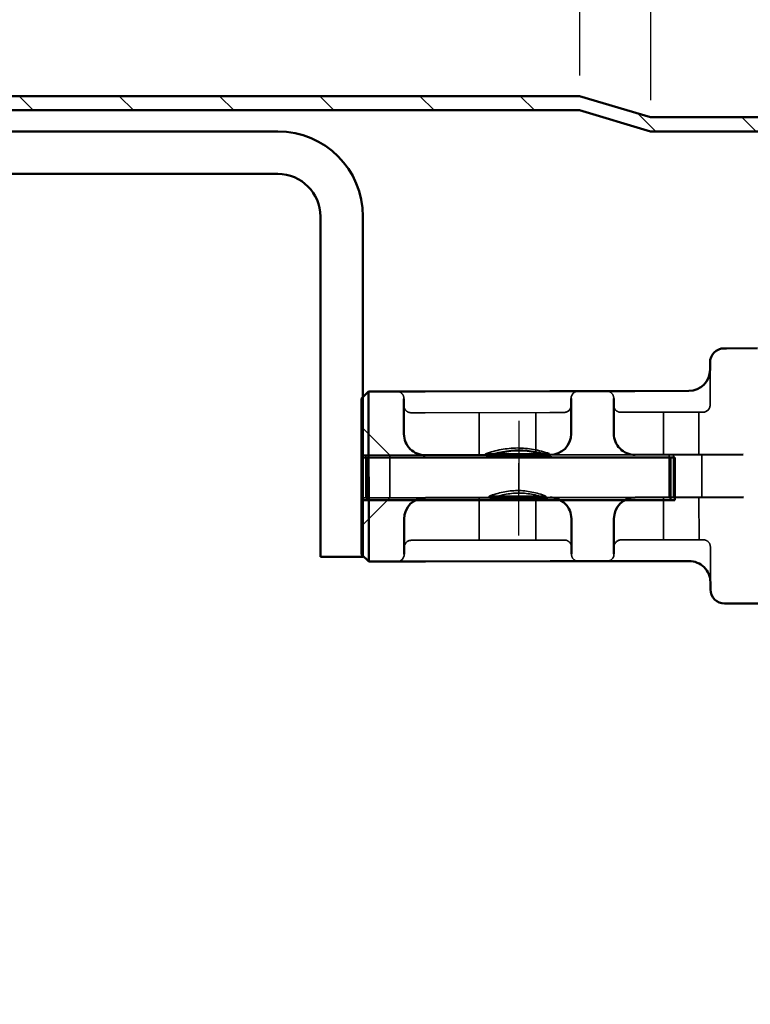
# Model space of a CAD drawing. Units: millimetres. Extents: x 0 to 2376, y 0 to 1680.
# Drawn here: x 1416 to 1467, y 224 to 294 of the extents above; entities that cross this region are included whole.
import ezdxf

# ---------------------------------------------------------------- set-up
doc = ezdxf.new("R2010")
doc.units = ezdxf.units.MM
doc.header["$LTSCALE"] = 4
for name, pattern in [('AM_ISO02W050', [7.5, 6, -1.5]), ('AM_ISO08W050', [18, 12, -1.5, 3, -1.5]), ('CHAIN', [0.3543, 0.2362, -0.0295, 0.0591, -0.0295])]:
    doc.linetypes.add(name, pattern=pattern)
for name, color, linetype, lineweight in [('AM_0', 7, 'Continuous', 50), ('AM_3', 2, 'AM_ISO02W050', 35), ('AM_4', 22, 'Continuous', 25), ('AM_5', 3, 'Continuous', 25), ('AM_7', 1, 'AM_ISO08W050', 25), ('AM_8', 6, 'Continuous', 25)]:
    doc.layers.add(name, color=color, linetype=linetype, lineweight=lineweight)
doc.styles.get("Standard").update_dxf_attribs({"font": 'simplex.shx', "width": 0.75})
doc.dimstyles.new('ACO$0', dxfattribs={"dimtxt": 3.5, "dimasz": 3.5, "dimexe": 1, "dimexo": 0, "dimgap": 1.5, "dimtad": 1, "dimdsep": 46, "dimtxsty": 'Standard', "dimcen": 0, "dimclrd": 256, "dimclre": 256, "dimclrt": 3, "dimadec": 0, "dimazin": 2, "dimtp": 0.1, "dimtm": 0.1, "dimtfac": 0.71, "dimtmove": 0, "dimatfit": 3, "dimfxl": 1, "dimlwd": -1, "dimlwe": -1, "dimarcsym": 1})
pattern_1 = [(45, (0, 0), (-3.53553, 3.53553), [])]

# ---------------------------------------------------------------- blocks, each defined once
blk = doc.blocks.new('*D98')
at = {"layer": 'AM_5', "transparency": 16777216}
for p, q in [((1422.666, 377.003), (1582.74, 377.003)), ((1580.24, 368.253), (1580.24, 205.753)), ((1377.559, 197.003), (1582.74, 197.003))]:
    blk.add_line(p, q, dxfattribs=at)
for points in [[(1578.781, 368.253), (1581.698, 368.253), (1580.24, 377.003)], [(1578.781, 205.753), (1581.698, 205.753), (1580.24, 197.003)]]:
    blk.add_solid(points, dxfattribs=at)
at = {"layer": 'Defpoints', "color": 0, "transparency": 16777216}
for p in [(1422.666, 377.003), (1377.559, 197.003), (1580.24, 197.003)]:
    blk.add_point(p, dxfattribs=at)
at = {"layer": 'AM_5', "color": 3, "transparency": 16777216, "insert": (1572.115, 298.165), "char_height": 8.75, "attachment_point": 5, "rotation": 90}
blk.add_mtext('180%%P1', dxfattribs=at)
blk = doc.blocks.new('A$C41A7125B')
at = {"layer": 'AM_8'}
h = blk.add_hatch(dxfattribs=at)
h.set_pattern_fill('_U', color=256, scale=5, angle=45, pattern_type=0)
h.set_pattern_definition(pattern_1)
h.paths.add_polyline_path([(88.997, 56.5), (88.997, 55.5), (47, 55.5), (42, 57), (23.735, 57, -0.315299), (20.916, 58.974), (20.567, 59.934, 0.315299), (18.687, 61.25), (8.582, 61.25, 0.315299), (6.703, 59.934), (6.353, 58.974, -0.315299), (3.534, 57), (0, 57), (0, 58), (3.534, 58, 0.315299), (5.413, 59.316), (5.763, 60.276, -0.315299), (8.582, 62.25), (18.687, 62.25, -0.315299), (21.506, 60.276), (21.856, 59.316, 0.315299), (23.735, 58), (42, 58), (47, 56.5)])
h = blk.add_hatch(dxfattribs=at)
h.set_pattern_fill('_U', color=256, scale=5, angle=45, pattern_type=0)
h.set_pattern_definition(pattern_1)
h.paths.add_polyline_path([(88.997, 6.5), (88.997, 7.5), (47, 7.5), (42, 6), (23.735, 6, 0.315299), (20.916, 4.026), (20.567, 3.066, -0.315299), (18.687, 1.75), (8.582, 1.75, -0.315299), (6.703, 3.066), (6.353, 4.026, 0.315299), (3.534, 6), (0, 6), (0, 5), (3.534, 5, -0.315299), (5.413, 3.684), (5.763, 2.724, 0.315299), (8.582, 0.75), (18.687, 0.75, 0.315299), (21.506, 2.724), (21.856, 3.684, -0.315299), (23.735, 5), (42, 5), (47, 6.5)])
at = {"layer": 'AM_0'}
for p, q in [((8.582, 62.25), (18.687, 62.25)), ((5.413, 59.316), (5.763, 60.276)), ((20.916, 58.974), (20.567, 59.934)), ((21.856, 59.316), (21.506, 60.276)), ((0, 31.5), (0, 58)), ((0, 58), (3.534, 58)), ((23.735, 58), (42, 58)), ((47, 56.5), (42, 58)), ((47, 56.5), (88.997, 56.5)), ((88.997, 56.5), (88.997, 55.5)), ((0, 31.5), (0, 5)), ((88.997, 6.5), (88.997, 7.5)), ((47, 6.5), (42, 5)), ((47, 6.5), (88.997, 6.5)), ((0, 5), (3.534, 5)), ((23.735, 5), (42, 5)), ((5.413, 3.684), (5.763, 2.724)), ((6.353, 4.026), (6.703, 3.066)), ((20.916, 4.026), (20.567, 3.066)), ((21.856, 3.684), (21.506, 2.724)), ((8.558, 0.813), (18.664, 0.813))]:
    blk.add_line(p, q, dxfattribs=at)
at = {"layer": 'AM_0', "ltscale": 5}
for p, q in [((8.582, 61.25), (18.687, 61.25)), ((0, 57), (3.534, 57)), ((23.735, 57), (42, 57)), ((47, 55.5), (42, 57)), ((47, 7.5), (42, 6)), ((0, 6), (3.534, 6)), ((23.735, 6), (42, 6)), ((8.582, 1.75), (18.687, 1.75))]:
    blk.add_line(p, q, dxfattribs=at)
at = {"layer": 'AM_0', "ltscale": 10}
for p, q in [((6.353, 58.974), (6.703, 59.934)), ((47, 55.5), (90.497, 55.5)), ((47, 7.5), (90.497, 7.5))]:
    blk.add_line(p, q, dxfattribs=at)
at = {"layer": 'AM_0'}
for centre, radius, start, end in [((8.582, 59.25), 3, 90, 160), ((18.687, 59.25), 3, 20, 90), ((3.534, 60), 2, 270, 340), ((23.735, 60), 2, 200, 270), ((3.534, 3), 2, 20, 90), ((23.735, 3), 2, 90, 160), ((8.558, 3.813), 3, 200, 270), ((8.582, 3.75), 2, 200, 270), ((18.664, 3.813), 3, 270, 340), ((18.687, 3.75), 2, 270, 340)]:
    blk.add_arc(centre, radius, start, end, dxfattribs=at)
at = {"layer": 'AM_0', "ltscale": 5}
for centre, radius, start, end in [((8.582, 59.25), 2, 90, 160), ((18.687, 59.25), 2, 20, 90), ((3.534, 60), 3, 270, 340), ((23.735, 60), 3, 200, 270), ((3.534, 3), 3, 20, 90), ((23.735, 3), 3, 90, 160)]:
    blk.add_arc(centre, radius, start, end, dxfattribs=at)
at = {"layer": 'AM_4'}
for p, q in [((7.181, 56.488), (7.181, 31.5)), ((20.088, 56.467), (20.088, 31.5)), ((42, 31.5), (42, 55.791)), ((21.635, 55.113), (21.635, 31.5)), ((5.635, 54.803), (5.635, 31.5)), ((47, 31.5), (47, 54.042)), ((5.635, 8.197), (5.635, 31.5)), ((7.181, 6.512), (7.181, 31.5)), ((20.088, 6.533), (20.088, 31.5)), ((21.635, 7.887), (21.635, 31.5)), ((42, 31.5), (42, 7.209)), ((47, 31.5), (47, 8.958))]:
    blk.add_line(p, q, dxfattribs=at)
at = {"layer": 'AM_7'}
blk.add_line((-3, 31.5), (93.201, 31.5), dxfattribs=at)
blk = doc.blocks.new('A$C11083512')
at = {"layer": 'AM_0'}
for p, q in [((-27.939, 9), (-25.762, 9)), ((-25.762, 9), (-25.6, 9)), ((-24.6, 7.5), (-24.6, 8)), ((-19.3, 6), (-23.103, 6)), ((-17.331, 6), (-19.3, 6)), ((-15.269, 6), (-17.331, 6)), ((-13.3, 6), (-15.269, 6)), ((-4.5, 6), (-13.3, 6)), ((-2.531, 6), (-4.5, 6)), ((-0.5, 6), (-2.531, 6)), ((0, 5.5), (-0.5, 6)), ((-0.5, 3), (-0.5, 6)), ((-17.8, 3), (-17.8, 5.476)), ((-14.8, 5.476), (-14.8, 3)), ((-3, 3), (-3, 5.476)), ((0, 5.5), (0, -5.5)), ((-0.5, 3), (-0.5, -3)), ((-19.3, 1.5), (-26.934, 1.5)), ((-4.5, 1.5), (-13.3, 1.5)), ((-26.934, -1.5), (-19.3, -1.5)), ((-13.3, -1.5), (-4.5, -1.5)), ((-17.8, -5.476), (-17.8, -3)), ((-14.8, -3), (-14.8, -5.476)), ((-3, -5.476), (-3, -3)), ((-0.5, -6), (-0.5, -3)), ((0, -5.5), (-0.5, -6)), ((-23.103, -6), (-19.3, -6)), ((-19.3, -6), (-17.331, -6)), ((-15.269, -6), (-17.331, -6)), ((-15.269, -6), (-13.3, -6)), ((-13.3, -6), (-4.5, -6)), ((-4.5, -6), (-2.531, -6)), ((-2.531, -6), (-0.5, -6)), ((-24.6, -8), (-24.6, -7.5)), ((-25.762, -9), (-27.939, -9)), ((-25.6, -9), (-25.762, -9))]:
    blk.add_line(p, q, dxfattribs=at)
for centre, radius, start, end in [((-25.6, 8), 1, 0, 90), ((-23.1, 7.5), 1.5, 180, 270), ((-19.3, 3), 1.5, 270, 0), ((-13.3, 3), 1.5, 180, 270), ((-4.5, 3), 1.5, 270, 0), ((-19.3, -3), 1.5, 0, 90), ((-13.3, -3), 1.5, 90, 180), ((-4.5, -3), 1.5, 0, 90), ((-23.1, -7.5), 1.5, 90, 180), ((-25.6, -8), 1, 270, 0)]:
    blk.add_arc(centre, radius, start, end, dxfattribs=at)
at = {"layer": 'AM_3'}
for p, q in [((-24.6, 5), (-24.6, 7.5)), ((-17.8, 5.5), (-17.8, 5.476)), ((-14.8, 5.476), (-14.8, 5.5)), ((-3, 5.5), (-3, 5.476)), ((-24.1, 4.5), (-23.1, 4.5)), ((-23.8, 1.5), (-23.8, 4.5)), ((-19.3, 4.5), (-23.1, 4.5)), ((-21.3, 1.5), (-21.3, 4.5)), ((-19.3, 4.5), (-18.3, 4.5)), ((-14.3, 4.5), (-13.3, 4.5)), ((-4.5, 4.5), (-13.3, 4.5)), ((-12.3, 1.5), (-12.3, 4.5)), ((-8.3, 1.5), (-8.3, 4.5)), ((-4.5, 4.5), (-3.5, 4.5)), ((-2, 1.5), (0, 3.5)), ((-24, 1), (-24, 1.5)), ((-22, -1.5), (-22, 1.5)), ((-21.699, -1.5), (-21.699, 1.5)), ((-13.3, 1.5), (-19.3, 1.5)), ((-13.25, 1.6), (-8.75, 1.6)), ((-13.25, 1.6), (-13.25, 1.5)), ((-8.75, 1.6), (-8.75, 1.5)), ((-0.301, 1.5), (-4.5, 1.5)), ((-2, 1.5), (-2, 1)), ((-0.301, 1.5), (0, 1.5)), ((-0.301, -1.5), (-0.301, 1.5)), ((-24, -1), (-24, 1)), ((-2, -1), (-2, 1)), ((-24, -1.5), (-24, -1)), ((-2, -1), (-2, -1.5)), ((-23.8, -4.5), (-23.8, -1.5)), ((-21.3, -4.5), (-21.3, -1.5)), ((-19.3, -1.5), (-13.3, -1.5)), ((-9, -1.4), (-13, -1.4)), ((-13, -1.5), (-13, -1.4)), ((-12.3, -4.5), (-12.3, -1.5)), ((-9, -1.5), (-9, -1.4)), ((-8.3, -4.5), (-8.3, -1.5)), ((-4.5, -1.5), (-0.301, -1.5)), ((-2, -1.5), (0, -3.5)), ((0, -1.5), (-0.301, -1.5)), ((-23.1, -4.5), (-24.1, -4.5)), ((-23.1, -4.5), (-19.3, -4.5)), ((-18.3, -4.5), (-19.3, -4.5)), ((-13.3, -4.5), (-14.3, -4.5)), ((-13.3, -4.5), (-4.5, -4.5)), ((-3.5, -4.5), (-4.5, -4.5)), ((-24.6, -7.5), (-24.6, -5)), ((-17.8, -5.476), (-17.8, -5.5)), ((-14.8, -5.5), (-14.8, -5.476)), ((-3, -5.476), (-3, -5.5))]:
    blk.add_line(p, q, dxfattribs=at)
for centre, radius, start, end in [((-17.3, 5.5), 0.5, 90, 180), ((-15.3, 5.5), 0.5, 0, 90), ((-2.5, 5.5), 0.5, 90, 180), ((-24.1, 5), 0.5, 180, 270), ((-18.3, 5), 0.5, 270, 0), ((-14.3, 5), 0.5, 180, 270), ((-3.5, 5), 0.5, 270, 0), ((-10.844, -5.406), 7.407, 91.20661, 108.95459), ((-11.156, -5.406), 7.407, 71.04541, 88.79339), ((-10.862, -6.888), 5.889, 91.33818, 111.28168), ((-11.138, -6.888), 5.889, 68.71832, 88.66182), ((-24.1, -5), 0.5, 90, 180), ((-18.3, -5), 0.5, 0, 90), ((-14.3, -5), 0.5, 90, 180), ((-3.5, -5), 0.5, 0, 90), ((-17.3, -5.5), 0.5, 180, 270), ((-15.3, -5.5), 0.5, 270, 0), ((-2.5, -5.5), 0.5, 180, 270)]:
    blk.add_arc(centre, radius, start, end, dxfattribs=at)
blk = doc.blocks.new('fg')
at = {"layer": 'AM_0'}
for p, q in [((102.317, 0), (81.598, 0)), ((102.317, -3), (81.598, -3)), ((105.317, -30), (105.317, -6)), ((108.317, -30), (108.317, -6)), ((117.067, -22.9), (121.567, -22.9)), ((117.067, -22.9), (117.067, -23)), ((121.567, -22.9), (121.567, -23)), ((108.317, -23), (108.618, -23)), ((130.016, -23), (108.618, -23)), ((108.618, -26), (108.618, -23)), ((130.016, -26), (130.016, -23)), ((130.016, -23), (130.317, -23)), ((130.317, -26), (130.317, -23)), ((108.618, -26), (108.317, -26)), ((108.618, -26), (130.016, -26)), ((130.317, -26), (130.016, -26)), ((105.317, -30), (108.317, -30))]:
    blk.add_line(p, q, dxfattribs=at)
for centre, radius, start, end in [((102.317, -6), 6, 0, 90), ((102.317, -6), 3, 0, 90), ((119.473, -29.906), 7.407, 91.20661, 108.95459), ((119.161, -29.906), 7.407, 71.04541, 88.79339)]:
    blk.add_arc(centre, radius, start, end, dxfattribs=at)
at = {"layer": 'AM_3', "color": 7, "linetype": 'AM_ISO08W050', "lineweight": 50}
blk.add_line((81.598, 0), (81.598, -3), dxfattribs=at)
at = {"layer": 'AM_3', "ltscale": 3.904415}
blk.add_line((82.869, 0), (82.869, -3), dxfattribs=at)
at = {"layer": 'AM_3', "ltscale": 10.132536}
blk.add_line((121.317, -25.9), (117.317, -25.9), dxfattribs=at)
at = {"layer": 'AM_3', "ltscale": 0.19037}
for p, q in [((117.317, -26), (117.317, -25.9)), ((121.317, -26), (121.317, -25.9))]:
    blk.add_line(p, q, dxfattribs=at)
at = {"layer": 'AM_3', "ltscale": 3.904415}
for centre, start, end in [((119.454, -31.388), 91.33818, 111.28168), ((119.179, -31.388), 68.71832, 88.66182)]:
    blk.add_arc(centre, 5.889, start, end, dxfattribs=at)
at = {"layer": 'AM_7', "linetype": 'CHAIN', "ltscale": 5.667058}
for p, q in [((119.317, -20.4), (119.317, -25.5)), ((119.317, -28.5), (119.317, -23.4))]:
    blk.add_line(p, q, dxfattribs=at)

msp = doc.modelspace()

# ---------------------------------------------------------------- block references
at = {"xscale": -1, "rotation": 0.1024910121560829}
msp.add_blockref('A$C11083512', (1439.78258776, 261.66291737), dxfattribs=at)
at = {"layer": 'AM_3', "color": 7, "linetype": 'AM_ISO08W050', "lineweight": 50, "rotation": 359.9995234738206}
msp.add_blockref('fg', (1331.56856808, 286.00678035), dxfattribs=at)
at = {"layer": 'AM_4', "xscale": -1}
msp.add_blockref('A$C41A7125B', (1502.16346416, 281.00290109), dxfattribs=at)

# ---------------------------------------------------------------- dimensions: what is measured, and where the dimension line sits
at = {"layer": 'AM_5'}
dim = msp.add_linear_dim(base=(1580.23955959, 197.00289996), p1=(1422.66634989, 377.00289996), p2=(1377.55865558, 197.00289996), angle=90, text='<>%%P1', dimstyle='ACO$0', override={"dimscale": 2.5, "dimpost": ''}, dxfattribs=at)
dim.commit()
dim.dimension.update_dxf_attribs({"geometry": '*D98', "text_midpoint": (1580.23955959, 298.16487763), "dimtype": 160})

doc.saveas('drawing.dxf')
